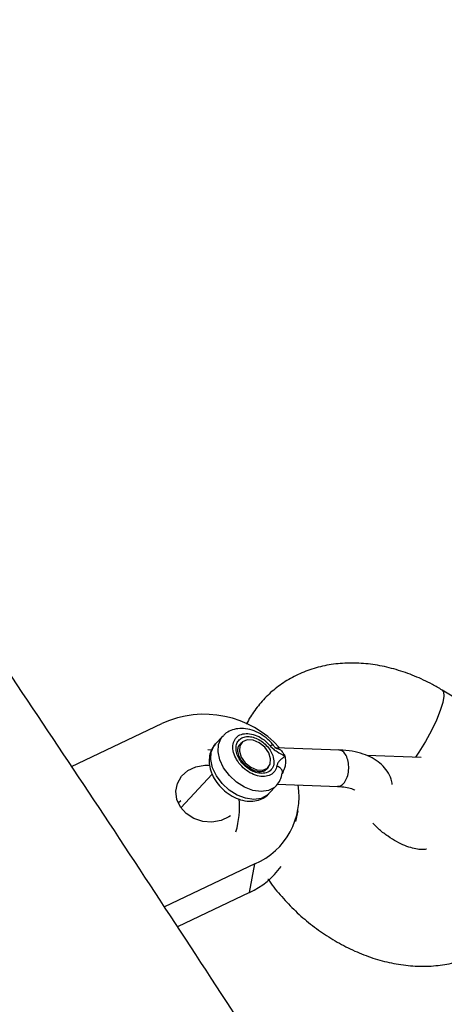
# Model space of a CAD drawing. Units: millimetres. Extents: x -884 to 8497, y 75 to 9741.
# Drawn here: x 3570 to 3628, y 5592 to 5727 of the extents above; entities that cross this region are included whole.
import ezdxf

# ---------------------------------------------------------------- set-up
doc = ezdxf.new("R2010")
doc.units = ezdxf.units.MM
doc.layers.add('Layer 1', color=7, linetype='Continuous')

msp = doc.modelspace()

# ---------------------------------------------------------------- linework, layer by layer
at = {"layer": 'Layer 1', "lineweight": 25}
for points, knots in [([(3665.05, 5486.56), (3663.14, 5489.71), (3661.22, 5492.85), (3659.31, 5495.99), (3659.31, 5495.99), (3655.67, 5501.96), (3652.03, 5507.9), (3648.37, 5513.82), (3648.37, 5513.82), (3644.72, 5519.74), (3641.06, 5525.64), (3637.39, 5531.51), (3637.39, 5531.51), (3633.72, 5537.39), (3630.05, 5543.24), (3626.36, 5549.07), (3626.36, 5549.07), (3622.68, 5554.9), (3618.99, 5560.7), (3615.3, 5566.49), (3615.3, 5566.49), (3611.6, 5572.27), (3607.9, 5578.03), (3604.19, 5583.76), (3604.19, 5583.76), (3600.48, 5589.49), (3596.77, 5595.2), (3593.05, 5600.89), (3593.05, 5600.89), (3589.33, 5606.57), (3585.61, 5612.23), (3581.88, 5617.87), (3581.88, 5617.87), (3578.14, 5623.5), (3574.41, 5629.11), (3570.67, 5634.69), (3570.67, 5634.69), (3566.93, 5640.27), (3563.18, 5645.83), (3559.43, 5651.36), (3559.43, 5651.36), (3555.68, 5656.89), (3551.92, 5662.39), (3548.16, 5667.87), (3548.16, 5667.87), (3544.41, 5673.34), (3540.64, 5678.79), (3536.87, 5684.21), (3536.87, 5684.21), (3533.11, 5689.63), (3529.34, 5695.02), (3525.56, 5700.39), (3525.56, 5700.39), (3521.79, 5705.75), (3518.01, 5711.09), (3514.23, 5716.39), (3514.23, 5716.39), (3510.45, 5721.7), (3506.66, 5726.98), (3502.87, 5732.23), (3502.87, 5732.23), (3499.09, 5737.47), (3495.3, 5742.69), (3491.51, 5747.88), (3491.51, 5747.88), (3487.71, 5753.07), (3483.92, 5758.23), (3480.12, 5763.36), (3480.12, 5763.36), (3476.32, 5768.49), (3472.53, 5773.58), (3468.73, 5778.65), (3468.73, 5778.65), (3464.93, 5783.72), (3461.12, 5788.75), (3457.32, 5793.76), (3457.32, 5793.76), (3453.52, 5798.76), (3449.71, 5803.73), (3445.91, 5808.68), (3445.91, 5808.68), (3442.1, 5813.62), (3438.3, 5818.52), (3434.49, 5823.4), (3434.49, 5823.4), (3430.68, 5828.28), (3426.88, 5833.12), (3423.07, 5837.93), (3423.07, 5837.93), (3419.26, 5842.74), (3415.45, 5847.52), (3411.65, 5852.26), (3411.65, 5852.26), (3407.84, 5857.01), (3404.03, 5861.72), (3400.22, 5866.39), (3400.22, 5866.39), (3396.42, 5871.07), (3392.61, 5875.71), (3388.81, 5880.32), (3388.81, 5880.32), (3385, 5884.93), (3381.2, 5889.5), (3377.39, 5894.04), (3377.39, 5894.04), (3373.59, 5898.58), (3369.79, 5903.08), (3365.99, 5907.55), (3365.99, 5907.55), (3362.19, 5912.02), (3358.39, 5916.45), (3354.59, 5920.85), (3354.59, 5920.85), (3350.79, 5925.25), (3347, 5929.61), (3343.21, 5933.93), (3343.21, 5933.93), (3339.41, 5938.26), (3335.62, 5942.55), (3331.84, 5946.8), (3331.84, 5946.8), (3328.05, 5951.05), (3324.26, 5955.26), (3320.48, 5959.44), (3320.48, 5959.44), (3316.7, 5963.62), (3312.92, 5967.76), (3309.14, 5971.86), (3309.14, 5971.86), (3305.37, 5975.97), (3301.6, 5980.03), (3297.83, 5984.06), (3297.83, 5984.06), (3294.06, 5988.09), (3290.29, 5992.08), (3286.53, 5996.03), (3286.53, 5996.03), (3282.77, 5999.98), (3279.01, 6003.9), (3275.26, 6007.77), (3275.26, 6007.77), (3271.5, 6011.64), (3267.76, 6015.48), (3264.01, 6019.28), (3264.01, 6019.28), (3260.27, 6023.07), (3256.53, 6026.83), (3252.79, 6030.55), (3252.79, 6030.55), (3249.06, 6034.26), (3245.33, 6037.94), (3241.6, 6041.58), (3241.6, 6041.58), (3237.88, 6045.22), (3234.16, 6048.82), (3230.45, 6052.37), (3230.45, 6052.37), (3226.73, 6055.93), (3223.02, 6059.45), (3219.32, 6062.92), (3219.32, 6062.92), (3215.62, 6066.4), (3211.92, 6069.84), (3208.23, 6073.23), (3208.23, 6073.23), (3204.54, 6076.63), (3200.86, 6079.98), (3197.18, 6083.29), (3197.18, 6083.29), (3193.5, 6086.61), (3189.83, 6089.88), (3186.16, 6093.1), (3186.16, 6093.1), (3182.5, 6096.33), (3178.84, 6099.52), (3175.19, 6102.67), (3175.19, 6102.67), (3171.54, 6105.81), (3167.89, 6108.91), (3164.26, 6111.97), (3164.26, 6111.97), (3160.62, 6115.03), (3156.99, 6118.05), (3153.36, 6121.03), (3153.36, 6121.03), (3149.74, 6124), (3146.13, 6126.93), (3142.52, 6129.82), (3142.52, 6129.82), (3138.91, 6132.71), (3135.31, 6135.56), (3131.72, 6138.36), (3131.72, 6138.36), (3128.13, 6141.16), (3124.55, 6143.92), (3120.97, 6146.64), (3120.97, 6146.64), (3117.4, 6149.35), (3113.83, 6152.02), (3110.27, 6154.65), (3110.27, 6154.65), (3106.71, 6157.28), (3103.16, 6159.86), (3099.62, 6162.4), (3099.62, 6162.4), (3096.08, 6164.93), (3092.55, 6167.43), (3089.03, 6169.88), (3089.03, 6169.88), (3085.5, 6172.32), (3081.99, 6174.73), (3078.49, 6177.09), (3078.49, 6177.09), (3074.98, 6179.44), (3071.49, 6181.76), (3068, 6184.02), (3068, 6184.02), (3064.51, 6186.29), (3061.04, 6188.51), (3057.57, 6190.69), (3057.57, 6190.69), (3054.1, 6192.87), (3050.65, 6195), (3047.2, 6197.08), (3047.2, 6197.08), (3043.75, 6199.16), (3040.32, 6201.2), (3036.89, 6203.19), (3036.89, 6203.19), (3033.46, 6205.18), (3030.05, 6207.12), (3026.64, 6209.02), (3026.64, 6209.02), (3023.24, 6210.91), (3019.84, 6212.76), (3016.46, 6214.57), (3016.46, 6214.57), (3013.08, 6216.37), (3009.7, 6218.12), (3006.34, 6219.83), (3006.34, 6219.83), (3002.98, 6221.53), (2999.63, 6223.19), (2996.29, 6224.8), (2996.29, 6224.8), (2992.95, 6226.41), (2989.63, 6227.97), (2986.31, 6229.49), (2986.31, 6229.49), (2982.99, 6231), (2979.69, 6232.46), (2976.4, 6233.88), (2976.4, 6233.88), (2973.11, 6235.29), (2969.83, 6236.66), (2966.57, 6237.98), (2966.57, 6237.98), (2963.3, 6239.29), (2960.05, 6240.56), (2956.81, 6241.78), (2956.81, 6241.78), (2953.57, 6242.99), (2950.35, 6244.16), (2947.13, 6245.28), (2947.13, 6245.28), (2943.93, 6246.39), (2940.73, 6247.46), (2937.54, 6248.47), (2937.54, 6248.47), (2934.36, 6249.49), (2931.2, 6250.45), (2928.04, 6251.37), (2928.04, 6251.37), (2924.89, 6252.28), (2921.75, 6253.14), (2918.63, 6253.95), (2918.63, 6253.95), (2915.51, 6254.77), (2912.4, 6255.53), (2909.31, 6256.23), (2909.31, 6256.23), (2906.22, 6256.94), (2903.15, 6257.6), (2900.09, 6258.2), (2900.09, 6258.2), (2897.04, 6258.81), (2894, 6259.37), (2890.98, 6259.87), (2890.98, 6259.87), (2889.93, 6260.04), (2888.88, 6260.21), (2887.83, 6260.37)], [0, 0, 0, 0, 0.013514, 0.013514, 0.013514, 0.013514, 0.027027, 0.027027, 0.027027, 0.027027, 0.040541, 0.040541, 0.040541, 0.040541, 0.054054, 0.054054, 0.054054, 0.054054, 0.067568, 0.067568, 0.067568, 0.067568, 0.081081, 0.081081, 0.081081, 0.081081, 0.094595, 0.094595, 0.094595, 0.094595, 0.108108, 0.108108, 0.108108, 0.108108, 0.121622, 0.121622, 0.121622, 0.121622, 0.135135, 0.135135, 0.135135, 0.135135, 0.148649, 0.148649, 0.148649, 0.148649, 0.162162, 0.162162, 0.162162, 0.162162, 0.175676, 0.175676, 0.175676, 0.175676, 0.189189, 0.189189, 0.189189, 0.189189, 0.202703, 0.202703, 0.202703, 0.202703, 0.216216, 0.216216, 0.216216, 0.216216, 0.22973, 0.22973, 0.22973, 0.22973, 0.243243, 0.243243, 0.243243, 0.243243, 0.256757, 0.256757, 0.256757, 0.256757, 0.27027, 0.27027, 0.27027, 0.27027, 0.283784, 0.283784, 0.283784, 0.283784, 0.297297, 0.297297, 0.297297, 0.297297, 0.310811, 0.310811, 0.310811, 0.310811, 0.324324, 0.324324, 0.324324, 0.324324, 0.337838, 0.337838, 0.337838, 0.337838, 0.351351, 0.351351, 0.351351, 0.351351, 0.364865, 0.364865, 0.364865, 0.364865, 0.378378, 0.378378, 0.378378, 0.378378, 0.391892, 0.391892, 0.391892, 0.391892, 0.405405, 0.405405, 0.405405, 0.405405, 0.418919, 0.418919, 0.418919, 0.418919, 0.432432, 0.432432, 0.432432, 0.432432, 0.445946, 0.445946, 0.445946, 0.445946, 0.459459, 0.459459, 0.459459, 0.459459, 0.472973, 0.472973, 0.472973, 0.472973, 0.486486, 0.486486, 0.486486, 0.486486, 0.5, 0.5, 0.5, 0.5, 0.513514, 0.513514, 0.513514, 0.513514, 0.527027, 0.527027, 0.527027, 0.527027, 0.540541, 0.540541, 0.540541, 0.540541, 0.554054, 0.554054, 0.554054, 0.554054, 0.567568, 0.567568, 0.567568, 0.567568, 0.581081, 0.581081, 0.581081, 0.581081, 0.594595, 0.594595, 0.594595, 0.594595, 0.608108, 0.608108, 0.608108, 0.608108, 0.621622, 0.621622, 0.621622, 0.621622, 0.635135, 0.635135, 0.635135, 0.635135, 0.648649, 0.648649, 0.648649, 0.648649, 0.662162, 0.662162, 0.662162, 0.662162, 0.675676, 0.675676, 0.675676, 0.675676, 0.689189, 0.689189, 0.689189, 0.689189, 0.702703, 0.702703, 0.702703, 0.702703, 0.716216, 0.716216, 0.716216, 0.716216, 0.72973, 0.72973, 0.72973, 0.72973, 0.743243, 0.743243, 0.743243, 0.743243, 0.756757, 0.756757, 0.756757, 0.756757, 0.77027, 0.77027, 0.77027, 0.77027, 0.783784, 0.783784, 0.783784, 0.783784, 0.797297, 0.797297, 0.797297, 0.797297, 0.810811, 0.810811, 0.810811, 0.810811, 0.824324, 0.824324, 0.824324, 0.824324, 0.837838, 0.837838, 0.837838, 0.837838, 0.851351, 0.851351, 0.851351, 0.851351, 0.864865, 0.864865, 0.864865, 0.864865, 0.878378, 0.878378, 0.878378, 0.878378, 0.891892, 0.891892, 0.891892, 0.891892, 0.905405, 0.905405, 0.905405, 0.905405, 0.918919, 0.918919, 0.918919, 0.918919, 0.932432, 0.932432, 0.932432, 0.932432, 0.945946, 0.945946, 0.945946, 0.945946, 0.959459, 0.959459, 0.959459, 0.959459, 0.972973, 0.972973, 0.972973, 0.972973, 1, 1, 1, 1]), ([(2878.6, 6200.8), (2879.88, 6200.6), (2881.15, 6200.4), (2882.43, 6200.18), (2882.43, 6200.18), (2884.89, 6199.76), (2887.37, 6199.29), (2889.87, 6198.78), (2889.87, 6198.78), (2892.37, 6198.26), (2894.89, 6197.71), (2897.44, 6197.11), (2897.44, 6197.11), (2899.98, 6196.51), (2902.54, 6195.87), (2905.13, 6195.18), (2905.13, 6195.18), (2907.71, 6194.49), (2910.31, 6193.76), (2912.94, 6192.98), (2912.94, 6192.98), (2915.56, 6192.2), (2918.2, 6191.38), (2920.87, 6190.52), (2920.87, 6190.52), (2923.53, 6189.65), (2926.21, 6188.74), (2928.92, 6187.79), (2928.92, 6187.79), (2931.62, 6186.83), (2934.35, 6185.83), (2937.09, 6184.79), (2937.09, 6184.79), (2939.84, 6183.74), (2942.6, 6182.65), (2945.38, 6181.52), (2945.38, 6181.52), (2948.17, 6180.39), (2950.97, 6179.21), (2953.79, 6177.98), (2953.79, 6177.98), (2956.62, 6176.76), (2959.46, 6175.49), (2962.32, 6174.17), (2962.32, 6174.17), (2965.18, 6172.86), (2968.06, 6171.5), (2970.96, 6170.09), (2970.96, 6170.09), (2973.86, 6168.69), (2976.78, 6167.24), (2979.72, 6165.74), (2979.72, 6165.74), (2982.66, 6164.25), (2985.61, 6162.7), (2988.58, 6161.12), (2988.58, 6161.12), (2991.56, 6159.53), (2994.55, 6157.9), (2997.56, 6156.22), (2997.56, 6156.22), (3000.57, 6154.54), (3003.6, 6152.82), (3006.64, 6151.05), (3006.64, 6151.05), (3009.68, 6149.28), (3012.75, 6147.47), (3015.82, 6145.61), (3015.82, 6145.61), (3018.9, 6143.75), (3022, 6141.85), (3025.11, 6139.9), (3025.11, 6139.9), (3028.22, 6137.95), (3031.35, 6135.95), (3034.49, 6133.91), (3034.49, 6133.91), (3037.64, 6131.87), (3040.8, 6129.79), (3043.97, 6127.66), (3043.97, 6127.66), (3047.15, 6125.52), (3050.34, 6123.35), (3053.54, 6121.13), (3053.54, 6121.13), (3056.75, 6118.91), (3059.97, 6116.64), (3063.21, 6114.33), (3063.21, 6114.33), (3066.45, 6112.02), (3069.7, 6109.66), (3072.96, 6107.27), (3072.96, 6107.27), (3076.23, 6104.87), (3079.51, 6102.42), (3082.8, 6099.93), (3082.8, 6099.93), (3086.09, 6097.44), (3089.4, 6094.91), (3092.72, 6092.33), (3092.72, 6092.33), (3096.04, 6089.75), (3099.38, 6087.13), (3102.72, 6084.46), (3102.72, 6084.46), (3106.07, 6081.8), (3109.43, 6079.09), (3112.8, 6076.33), (3112.8, 6076.33), (3116.17, 6073.58), (3119.56, 6070.78), (3122.95, 6067.94), (3122.95, 6067.94), (3126.35, 6065.1), (3129.76, 6062.21), (3133.18, 6059.29), (3133.18, 6059.29), (3136.6, 6056.36), (3140.03, 6053.39), (3143.47, 6050.37), (3143.47, 6050.37), (3146.92, 6047.36), (3150.37, 6044.3), (3153.83, 6041.2), (3153.83, 6041.2), (3157.3, 6038.1), (3160.77, 6034.96), (3164.26, 6031.77), (3164.26, 6031.77), (3167.74, 6028.58), (3171.24, 6025.36), (3174.74, 6022.09), (3174.74, 6022.09), (3178.25, 6018.82), (3181.76, 6015.51), (3185.28, 6012.15), (3185.28, 6012.15), (3188.81, 6008.8), (3192.34, 6005.4), (3195.88, 6001.97), (3195.88, 6001.97), (3199.42, 5998.53), (3202.97, 5995.05), (3206.53, 5991.53), (3206.53, 5991.53), (3210.09, 5988.01), (3213.65, 5984.45), (3217.23, 5980.85), (3217.23, 5980.85), (3220.8, 5977.25), (3224.39, 5973.61), (3227.98, 5969.93), (3227.98, 5969.93), (3231.57, 5966.25), (3235.16, 5962.53), (3238.77, 5958.77), (3238.77, 5958.77), (3242.37, 5955), (3245.98, 5951.2), (3249.6, 5947.36), (3249.6, 5947.36), (3253.22, 5943.52), (3256.84, 5939.64), (3260.47, 5935.72), (3260.47, 5935.72), (3264.1, 5931.8), (3267.74, 5927.85), (3271.38, 5923.85), (3271.38, 5923.85), (3275.02, 5919.85), (3278.67, 5915.82), (3282.32, 5911.74), (3282.32, 5911.74), (3285.97, 5907.67), (3289.63, 5903.56), (3293.29, 5899.41), (3293.29, 5899.41), (3296.96, 5895.26), (3300.62, 5891.07), (3304.29, 5886.85), (3304.29, 5886.85), (3307.97, 5882.62), (3311.64, 5878.36), (3315.32, 5874.06), (3315.32, 5874.06), (3319, 5869.77), (3322.68, 5865.43), (3326.37, 5861.06), (3326.37, 5861.06), (3330.06, 5856.69), (3333.75, 5852.28), (3337.44, 5847.84), (3337.44, 5847.84), (3341.13, 5843.39), (3344.83, 5838.91), (3348.53, 5834.4), (3348.53, 5834.4), (3352.23, 5829.88), (3355.93, 5825.33), (3359.63, 5820.75), (3359.63, 5820.75), (3363.33, 5816.16), (3367.04, 5811.54), (3370.75, 5806.89), (3370.75, 5806.89), (3374.45, 5802.24), (3378.16, 5797.55), (3381.87, 5792.82), (3381.87, 5792.82), (3385.58, 5788.1), (3389.29, 5783.35), (3393, 5778.56), (3393, 5778.56), (3396.72, 5773.77), (3400.43, 5768.94), (3404.14, 5764.09), (3404.14, 5764.09), (3407.86, 5759.23), (3411.57, 5754.34), (3415.28, 5749.43), (3415.28, 5749.43), (3419, 5744.5), (3422.71, 5739.55), (3426.42, 5734.57), (3426.42, 5734.57), (3430.13, 5729.58), (3433.85, 5724.57), (3437.56, 5719.52), (3437.56, 5719.52), (3441.27, 5714.47), (3444.98, 5709.39), (3448.69, 5704.28), (3448.69, 5704.28), (3452.4, 5699.17), (3456.11, 5694.03), (3459.81, 5688.86), (3459.81, 5688.86), (3463.52, 5683.69), (3467.22, 5678.49), (3470.92, 5673.26), (3470.92, 5673.26), (3474.63, 5668.04), (3478.33, 5662.78), (3482.02, 5657.49), (3482.02, 5657.49), (3485.72, 5652.2), (3489.41, 5646.88), (3493.11, 5641.54), (3493.11, 5641.54), (3496.8, 5636.19), (3500.49, 5630.82), (3504.17, 5625.42), (3504.17, 5625.42), (3507.86, 5620.02), (3511.54, 5614.59), (3515.22, 5609.13), (3515.22, 5609.13), (3518.89, 5603.68), (3522.57, 5598.19), (3526.24, 5592.68), (3526.24, 5592.68), (3529.91, 5587.17), (3533.57, 5581.64), (3537.24, 5576.08), (3537.24, 5576.08), (3540.9, 5570.51), (3544.55, 5564.92), (3548.2, 5559.31), (3548.2, 5559.31), (3551.85, 5553.7), (3555.5, 5548.06), (3559.14, 5542.39), (3559.14, 5542.39), (3562.78, 5536.73), (3566.42, 5531.04), (3570.05, 5525.33), (3570.05, 5525.33), (3573.68, 5519.62), (3577.3, 5513.88), (3580.92, 5508.12), (3580.92, 5508.12), (3584.53, 5502.36), (3588.14, 5496.57), (3591.75, 5490.77), (3591.75, 5490.77), (3595.35, 5484.96), (3598.95, 5479.13), (3602.54, 5473.28), (3602.54, 5473.28), (3606.2, 5467.31), (3609.85, 5461.31), (3613.51, 5455.31)], [0, 0, 0, 0, 0.013514, 0.013514, 0.013514, 0.013514, 0.027027, 0.027027, 0.027027, 0.027027, 0.040541, 0.040541, 0.040541, 0.040541, 0.054054, 0.054054, 0.054054, 0.054054, 0.067568, 0.067568, 0.067568, 0.067568, 0.081081, 0.081081, 0.081081, 0.081081, 0.094595, 0.094595, 0.094595, 0.094595, 0.108108, 0.108108, 0.108108, 0.108108, 0.121622, 0.121622, 0.121622, 0.121622, 0.135135, 0.135135, 0.135135, 0.135135, 0.148649, 0.148649, 0.148649, 0.148649, 0.162162, 0.162162, 0.162162, 0.162162, 0.175676, 0.175676, 0.175676, 0.175676, 0.189189, 0.189189, 0.189189, 0.189189, 0.202703, 0.202703, 0.202703, 0.202703, 0.216216, 0.216216, 0.216216, 0.216216, 0.22973, 0.22973, 0.22973, 0.22973, 0.243243, 0.243243, 0.243243, 0.243243, 0.256757, 0.256757, 0.256757, 0.256757, 0.27027, 0.27027, 0.27027, 0.27027, 0.283784, 0.283784, 0.283784, 0.283784, 0.297297, 0.297297, 0.297297, 0.297297, 0.310811, 0.310811, 0.310811, 0.310811, 0.324324, 0.324324, 0.324324, 0.324324, 0.337838, 0.337838, 0.337838, 0.337838, 0.351351, 0.351351, 0.351351, 0.351351, 0.364865, 0.364865, 0.364865, 0.364865, 0.378378, 0.378378, 0.378378, 0.378378, 0.391892, 0.391892, 0.391892, 0.391892, 0.405405, 0.405405, 0.405405, 0.405405, 0.418919, 0.418919, 0.418919, 0.418919, 0.432432, 0.432432, 0.432432, 0.432432, 0.445946, 0.445946, 0.445946, 0.445946, 0.459459, 0.459459, 0.459459, 0.459459, 0.472973, 0.472973, 0.472973, 0.472973, 0.486486, 0.486486, 0.486486, 0.486486, 0.5, 0.5, 0.5, 0.5, 0.513514, 0.513514, 0.513514, 0.513514, 0.527027, 0.527027, 0.527027, 0.527027, 0.540541, 0.540541, 0.540541, 0.540541, 0.554054, 0.554054, 0.554054, 0.554054, 0.567568, 0.567568, 0.567568, 0.567568, 0.581081, 0.581081, 0.581081, 0.581081, 0.594595, 0.594595, 0.594595, 0.594595, 0.608108, 0.608108, 0.608108, 0.608108, 0.621622, 0.621622, 0.621622, 0.621622, 0.635135, 0.635135, 0.635135, 0.635135, 0.648649, 0.648649, 0.648649, 0.648649, 0.662162, 0.662162, 0.662162, 0.662162, 0.675676, 0.675676, 0.675676, 0.675676, 0.689189, 0.689189, 0.689189, 0.689189, 0.702703, 0.702703, 0.702703, 0.702703, 0.716216, 0.716216, 0.716216, 0.716216, 0.72973, 0.72973, 0.72973, 0.72973, 0.743243, 0.743243, 0.743243, 0.743243, 0.756757, 0.756757, 0.756757, 0.756757, 0.77027, 0.77027, 0.77027, 0.77027, 0.783784, 0.783784, 0.783784, 0.783784, 0.797297, 0.797297, 0.797297, 0.797297, 0.810811, 0.810811, 0.810811, 0.810811, 0.824324, 0.824324, 0.824324, 0.824324, 0.837838, 0.837838, 0.837838, 0.837838, 0.851351, 0.851351, 0.851351, 0.851351, 0.864865, 0.864865, 0.864865, 0.864865, 0.878378, 0.878378, 0.878378, 0.878378, 0.891892, 0.891892, 0.891892, 0.891892, 0.905405, 0.905405, 0.905405, 0.905405, 0.918919, 0.918919, 0.918919, 0.918919, 0.932432, 0.932432, 0.932432, 0.932432, 0.945946, 0.945946, 0.945946, 0.945946, 0.959459, 0.959459, 0.959459, 0.959459, 0.972973, 0.972973, 0.972973, 0.972973, 1, 1, 1, 1]), ([(3628.18, 5635.03), (3627.74, 5635.29), (3627.29, 5635.55), (3626.84, 5635.8), (3626.84, 5635.8), (3626.05, 5636.23), (3625.23, 5636.61), (3624.41, 5636.95), (3624.41, 5636.95), (3623.58, 5637.29), (3622.74, 5637.58), (3621.9, 5637.83), (3621.9, 5637.83), (3621.05, 5638.08), (3620.19, 5638.28), (3619.33, 5638.43), (3619.33, 5638.43), (3618.47, 5638.58), (3617.61, 5638.67), (3616.76, 5638.71), (3616.76, 5638.71), (3615.91, 5638.75), (3615.06, 5638.74), (3614.23, 5638.67), (3614.23, 5638.67), (3613.41, 5638.6), (3612.59, 5638.48), (3611.79, 5638.3), (3611.79, 5638.3), (3611.01, 5638.12), (3610.25, 5637.89), (3609.51, 5637.61), (3609.51, 5637.61), (3608.78, 5637.33), (3608.08, 5637.01), (3607.41, 5636.63), (3607.41, 5636.63), (3606.76, 5636.26), (3606.13, 5635.84), (3605.54, 5635.38), (3605.54, 5635.38), (3604.95, 5634.93), (3604.4, 5634.44), (3603.9, 5633.9), (3603.9, 5633.9), (3603.4, 5633.38), (3602.95, 5632.81), (3602.52, 5632.23), (3602.52, 5632.23), (3602.09, 5631.65), (3601.69, 5631.05), (3601.4, 5630.39), (3601.4, 5630.39), (3601.4, 5630.38), (3601.4, 5630.38), (3601.4, 5630.37)], [0, 0, 0, 0, 0.066667, 0.066667, 0.066667, 0.066667, 0.133333, 0.133333, 0.133333, 0.133333, 0.2, 0.2, 0.2, 0.2, 0.266667, 0.266667, 0.266667, 0.266667, 0.333333, 0.333333, 0.333333, 0.333333, 0.4, 0.4, 0.4, 0.4, 0.466667, 0.466667, 0.466667, 0.466667, 0.533333, 0.533333, 0.533333, 0.533333, 0.6, 0.6, 0.6, 0.6, 0.666667, 0.666667, 0.666667, 0.666667, 0.733333, 0.733333, 0.733333, 0.733333, 0.8, 0.8, 0.8, 0.8, 0.866667, 0.866667, 0.866667, 0.866667, 1, 1, 1, 1]), ([(3605.02, 5627.53), (3604.86, 5627.71), (3604.71, 5627.88), (3604.54, 5628.05), (3604.54, 5628.05), (3604.24, 5628.35), (3603.9, 5628.61), (3603.55, 5628.84), (3603.55, 5628.84), (3603.19, 5629.07), (3602.82, 5629.27), (3602.44, 5629.42), (3602.44, 5629.42), (3602.05, 5629.57), (3601.65, 5629.67), (3601.25, 5629.72), (3601.25, 5629.72), (3600.89, 5629.77), (3600.54, 5629.78), (3600.19, 5629.73), (3600.19, 5629.73), (3599.86, 5629.69), (3599.54, 5629.61), (3599.24, 5629.48), (3599.24, 5629.48), (3598.94, 5629.37), (3598.65, 5629.21), (3598.42, 5628.99), (3598.42, 5628.99), (3598.33, 5628.9), (3598.24, 5628.79), (3598.16, 5628.68)], [0, 0, 0, 0, 0.111111, 0.111111, 0.111111, 0.111111, 0.222222, 0.222222, 0.222222, 0.222222, 0.333333, 0.333333, 0.333333, 0.333333, 0.444444, 0.444444, 0.444444, 0.444444, 0.555556, 0.555556, 0.555556, 0.555556, 0.666667, 0.666667, 0.666667, 0.666667, 0.777778, 0.777778, 0.777778, 0.777778, 1, 1, 1, 1]), ([(3605.55, 5624.68), (3605.47, 5624.41), (3605.39, 5624.14), (3605.25, 5623.92), (3605.25, 5623.92), (3605.11, 5623.7), (3604.9, 5623.53), (3604.66, 5623.4), (3604.66, 5623.4), (3604.42, 5623.28), (3604.14, 5623.2), (3603.83, 5623.18), (3603.83, 5623.18), (3603.53, 5623.16), (3603.2, 5623.2), (3602.87, 5623.29), (3602.87, 5623.29), (3602.53, 5623.38), (3602.19, 5623.52), (3601.86, 5623.7), (3601.86, 5623.7), (3601.54, 5623.89), (3601.22, 5624.12), (3600.94, 5624.39), (3600.94, 5624.39), (3600.65, 5624.65), (3600.4, 5624.95), (3600.18, 5625.26), (3600.18, 5625.26), (3599.97, 5625.57), (3599.81, 5625.9), (3599.69, 5626.23), (3599.69, 5626.23), (3599.58, 5626.56), (3599.52, 5626.88), (3599.52, 5627.19), (3599.52, 5627.19), (3599.51, 5627.49), (3599.57, 5627.78), (3599.67, 5628.03), (3599.67, 5628.03), (3599.78, 5628.28), (3599.94, 5628.49), (3600.14, 5628.66), (3600.14, 5628.66), (3600.35, 5628.83), (3600.6, 5628.95), (3600.88, 5629.01), (3600.88, 5629.01), (3601.16, 5629.08), (3601.48, 5629.09), (3601.8, 5629.05), (3601.8, 5629.05), (3602.13, 5629), (3602.46, 5628.91), (3602.8, 5628.76), (3602.8, 5628.76), (3603.14, 5628.62), (3603.47, 5628.42), (3603.78, 5628.19), (3603.78, 5628.19), (3604.08, 5627.95), (3604.35, 5627.67), (3604.61, 5627.38)], [0, 0, 0, 0, 0.058824, 0.058824, 0.058824, 0.058824, 0.117647, 0.117647, 0.117647, 0.117647, 0.176471, 0.176471, 0.176471, 0.176471, 0.235294, 0.235294, 0.235294, 0.235294, 0.294118, 0.294118, 0.294118, 0.294118, 0.352941, 0.352941, 0.352941, 0.352941, 0.411765, 0.411765, 0.411765, 0.411765, 0.470588, 0.470588, 0.470588, 0.470588, 0.529412, 0.529412, 0.529412, 0.529412, 0.588235, 0.588235, 0.588235, 0.588235, 0.647059, 0.647059, 0.647059, 0.647059, 0.705882, 0.705882, 0.705882, 0.705882, 0.764706, 0.764706, 0.764706, 0.764706, 0.823529, 0.823529, 0.823529, 0.823529, 0.882353, 0.882353, 0.882353, 0.882353, 1, 1, 1, 1]), ([(3603.42, 5623.6), (3603.17, 5623.63), (3602.93, 5623.66), (3602.67, 5623.74), (3602.67, 5623.74), (3602.42, 5623.81), (3602.16, 5623.93), (3601.92, 5624.07), (3601.92, 5624.07), (3601.67, 5624.22), (3601.43, 5624.4), (3601.21, 5624.59), (3601.21, 5624.59), (3600.99, 5624.79), (3600.79, 5625.01), (3600.62, 5625.24), (3600.62, 5625.24), (3600.45, 5625.47), (3600.31, 5625.72), (3600.2, 5625.97), (3600.2, 5625.97), (3600.09, 5626.21), (3600.01, 5626.46), (3599.98, 5626.71), (3599.98, 5626.71), (3599.94, 5626.95), (3599.94, 5627.18), (3599.98, 5627.39), (3599.98, 5627.39), (3600.01, 5627.61), (3600.09, 5627.8), (3600.2, 5627.97), (3600.2, 5627.97), (3600.31, 5628.14), (3600.45, 5628.28), (3600.62, 5628.39), (3600.62, 5628.39), (3600.79, 5628.5), (3600.99, 5628.58), (3601.21, 5628.62), (3601.21, 5628.62), (3601.43, 5628.66), (3601.67, 5628.66), (3601.92, 5628.63), (3601.92, 5628.63), (3602.16, 5628.6), (3602.42, 5628.53), (3602.67, 5628.42), (3602.67, 5628.42), (3602.93, 5628.32), (3603.18, 5628.18), (3603.42, 5628.02), (3603.42, 5628.02), (3603.66, 5627.86), (3603.89, 5627.66), (3604.09, 5627.45), (3604.09, 5627.45), (3604.3, 5627.24), (3604.49, 5627.01), (3604.63, 5626.77), (3604.63, 5626.77), (3604.78, 5626.53), (3604.88, 5626.29), (3604.99, 5626.04)], [0, 0, 0, 0, 0.058824, 0.058824, 0.058824, 0.058824, 0.117647, 0.117647, 0.117647, 0.117647, 0.176471, 0.176471, 0.176471, 0.176471, 0.235294, 0.235294, 0.235294, 0.235294, 0.294118, 0.294118, 0.294118, 0.294118, 0.352941, 0.352941, 0.352941, 0.352941, 0.411765, 0.411765, 0.411765, 0.411765, 0.470588, 0.470588, 0.470588, 0.470588, 0.529412, 0.529412, 0.529412, 0.529412, 0.588235, 0.588235, 0.588235, 0.588235, 0.647059, 0.647059, 0.647059, 0.647059, 0.705882, 0.705882, 0.705882, 0.705882, 0.764706, 0.764706, 0.764706, 0.764706, 0.823529, 0.823529, 0.823529, 0.823529, 0.882353, 0.882353, 0.882353, 0.882353, 1, 1, 1, 1]), ([(3603.61, 5624.04), (3603.61, 5624.04), (3602.81, 5624.09), (3602.81, 5624.09), (3602.81, 5624.09), (3602.81, 5624.09), (3601.96, 5624.45), (3601.96, 5624.45), (3601.96, 5624.45), (3601.96, 5624.45), (3601.21, 5625.07), (3601.21, 5625.07), (3601.21, 5625.07), (3601.21, 5625.07), (3600.66, 5625.84), (3600.66, 5625.84), (3600.66, 5625.84), (3600.66, 5625.84), (3600.4, 5626.66), (3600.4, 5626.66), (3600.4, 5626.66), (3600.4, 5626.66), (3600.46, 5627.4), (3600.46, 5627.4), (3600.46, 5627.4), (3600.46, 5627.4), (3600.84, 5627.94), (3600.84, 5627.94), (3600.84, 5627.94), (3600.84, 5627.94), (3601.48, 5628.21), (3601.48, 5628.21), (3601.48, 5628.21), (3601.48, 5628.21), (3602.29, 5628.16), (3602.29, 5628.16), (3602.29, 5628.16), (3602.29, 5628.16), (3603.13, 5627.8), (3603.13, 5627.8), (3603.13, 5627.8), (3603.13, 5627.8), (3603.88, 5627.18), (3603.88, 5627.18), (3603.88, 5627.18), (3603.88, 5627.18), (3604.43, 5626.41), (3604.43, 5626.41), (3604.43, 5626.41), (3604.43, 5626.41), (3604.69, 5625.59), (3604.69, 5625.59), (3604.69, 5625.59), (3604.69, 5625.59), (3604.63, 5624.85), (3604.63, 5624.85), (3604.63, 5624.85), (3604.63, 5624.85), (3604.25, 5624.31), (3604.25, 5624.31), (3604.25, 5624.31), (3604.25, 5624.31), (3603.61, 5624.04), (3603.61, 5624.04)], [0, 0, 0, 0, 0.058824, 0.058824, 0.058824, 0.058824, 0.117647, 0.117647, 0.117647, 0.117647, 0.176471, 0.176471, 0.176471, 0.176471, 0.235294, 0.235294, 0.235294, 0.235294, 0.294118, 0.294118, 0.294118, 0.294118, 0.352941, 0.352941, 0.352941, 0.352941, 0.411765, 0.411765, 0.411765, 0.411765, 0.470588, 0.470588, 0.470588, 0.470588, 0.529412, 0.529412, 0.529412, 0.529412, 0.588235, 0.588235, 0.588235, 0.588235, 0.647059, 0.647059, 0.647059, 0.647059, 0.705882, 0.705882, 0.705882, 0.705882, 0.764706, 0.764706, 0.764706, 0.764706, 0.823529, 0.823529, 0.823529, 0.823529, 0.882353, 0.882353, 0.882353, 0.882353, 1, 1, 1, 1]), ([(3597.16, 5627.61), (3597.02, 5627.46), (3596.88, 5627.32), (3596.76, 5627.15), (3596.76, 5627.15), (3596.58, 5626.89), (3596.46, 5626.57), (3596.38, 5626.25), (3596.38, 5626.25), (3596.3, 5625.93), (3596.26, 5625.6), (3596.27, 5625.27), (3596.27, 5625.27), (3596.27, 5624.92), (3596.32, 5624.57), (3596.41, 5624.22), (3596.41, 5624.22), (3596.51, 5623.86), (3596.65, 5623.5), (3596.83, 5623.15), (3596.83, 5623.15), (3597.01, 5622.79), (3597.23, 5622.45), (3597.49, 5622.12), (3597.49, 5622.12), (3597.75, 5621.8), (3598.05, 5621.49), (3598.37, 5621.22), (3598.37, 5621.22), (3598.69, 5620.94), (3599.04, 5620.7), (3599.41, 5620.49), (3599.41, 5620.49), (3599.77, 5620.29), (3600.16, 5620.12), (3600.55, 5620), (3600.55, 5620), (3600.95, 5619.88), (3601.35, 5619.81), (3601.75, 5619.8), (3601.75, 5619.8), (3602.1, 5619.78), (3602.45, 5619.81), (3602.77, 5619.89), (3602.77, 5619.89), (3603.09, 5619.96), (3603.39, 5620.08), (3603.68, 5620.23), (3603.68, 5620.23), (3603.97, 5620.38), (3604.24, 5620.55), (3604.43, 5620.8), (3604.43, 5620.8), (3604.44, 5620.83), (3604.46, 5620.85), (3604.47, 5620.87)], [0, 0, 0, 0, 0.066667, 0.066667, 0.066667, 0.066667, 0.133333, 0.133333, 0.133333, 0.133333, 0.2, 0.2, 0.2, 0.2, 0.266667, 0.266667, 0.266667, 0.266667, 0.333333, 0.333333, 0.333333, 0.333333, 0.4, 0.4, 0.4, 0.4, 0.466667, 0.466667, 0.466667, 0.466667, 0.533333, 0.533333, 0.533333, 0.533333, 0.6, 0.6, 0.6, 0.6, 0.666667, 0.666667, 0.666667, 0.666667, 0.733333, 0.733333, 0.733333, 0.733333, 0.8, 0.8, 0.8, 0.8, 0.866667, 0.866667, 0.866667, 0.866667, 1, 1, 1, 1]), ([(3600.32, 5626.11), (3600.29, 5626.23), (3600.25, 5626.34), (3600.23, 5626.46), (3600.23, 5626.46), (3600.19, 5626.68), (3600.2, 5626.88), (3600.22, 5627.06), (3600.22, 5627.06), (3600.25, 5627.24), (3600.3, 5627.4), (3600.41, 5627.5), (3600.41, 5627.5), (3600.43, 5627.51), (3600.44, 5627.52), (3600.46, 5627.53)], [0, 0, 0, 0, 0.2, 0.2, 0.2, 0.2, 0.4, 0.4, 0.4, 0.4, 0.6, 0.6, 0.6, 0.6, 1, 1, 1, 1]), ([(3604.61, 5627.38), (3604.72, 5627.44), (3604.83, 5627.5), (3604.89, 5627.53), (3604.89, 5627.53), (3604.96, 5627.55), (3604.98, 5627.54), (3605.01, 5627.53)], [0, 0, 0, 0, 0.333333, 0.333333, 0.333333, 0.333333, 1, 1, 1, 1]), ([(3604.61, 5627.38), (3604.76, 5627.23), (3604.9, 5627.08), (3605.06, 5626.95), (3605.06, 5626.95), (3605.22, 5626.82), (3605.39, 5626.7), (3605.57, 5626.6), (3605.57, 5626.6), (3605.92, 5626.38), (3606.27, 5626.18), (3606.62, 5625.98)], [0, 0, 0, 0, 0.25, 0.25, 0.25, 0.25, 0.5, 0.5, 0.5, 0.5, 1, 1, 1, 1]), ([(3605.42, 5627.09), (3605.42, 5627.09), (3605.41, 5627.09), (3605.41, 5627.09), (3605.41, 5627.09), (3605.37, 5627.11), (3605.34, 5627.14), (3605.31, 5627.16), (3605.31, 5627.16), (3605.28, 5627.18), (3605.25, 5627.21), (3605.23, 5627.23), (3605.23, 5627.23), (3605.18, 5627.28), (3605.15, 5627.33), (3605.13, 5627.37), (3605.13, 5627.37), (3605.09, 5627.43), (3605.05, 5627.48), (3605.01, 5627.53)], [0, 0, 0, 0, 0.166667, 0.166667, 0.166667, 0.166667, 0.333333, 0.333333, 0.333333, 0.333333, 0.5, 0.5, 0.5, 0.5, 0.666667, 0.666667, 0.666667, 0.666667, 1, 1, 1, 1]), ([(3605.41, 5627.07), (3605.51, 5627.05), (3605.61, 5627.03), (3605.7, 5627), (3605.7, 5627), (3605.92, 5626.92), (3606.13, 5626.75), (3606.29, 5626.56), (3606.29, 5626.56), (3606.37, 5626.46), (3606.45, 5626.34), (3606.53, 5626.21), (3606.53, 5626.21), (3606.54, 5626.19), (3606.56, 5626.16), (3606.57, 5626.14), (3606.57, 5626.14), (3606.58, 5626.12), (3606.58, 5626.09), (3606.58, 5626.07), (3606.58, 5626.07), (3606.58, 5626.06), (3606.58, 5626.06), (3606.59, 5626.05), (3606.59, 5626.05), (3606.59, 5626.05), (3606.59, 5626.04), (3606.59, 5626.03), (3606.59, 5626.03), (3606.59, 5626.03), (3606.6, 5626.02), (3606.6, 5626.01), (3606.6, 5626.01), (3606.6, 5626.01), (3606.6, 5626), (3606.61, 5626), (3606.61, 5626), (3606.61, 5626), (3606.61, 5626), (3606.61, 5626), (3606.61, 5626), (3606.61, 5625.99), (3606.61, 5625.99), (3606.61, 5625.99), (3606.61, 5625.99), (3606.61, 5625.99), (3606.61, 5625.99), (3606.61, 5625.99), (3606.61, 5625.99), (3606.61, 5625.98), (3606.62, 5625.98), (3606.62, 5625.98)], [0, 0, 0, 0, 0.071429, 0.071429, 0.071429, 0.071429, 0.142857, 0.142857, 0.142857, 0.142857, 0.214286, 0.214286, 0.214286, 0.214286, 0.285714, 0.285714, 0.285714, 0.285714, 0.357143, 0.357143, 0.357143, 0.357143, 0.428571, 0.428571, 0.428571, 0.428571, 0.5, 0.5, 0.5, 0.5, 0.571429, 0.571429, 0.571429, 0.571429, 0.642857, 0.642857, 0.642857, 0.642857, 0.714286, 0.714286, 0.714286, 0.714286, 0.785714, 0.785714, 0.785714, 0.785714, 0.857143, 0.857143, 0.857143, 0.857143, 1, 1, 1, 1]), ([(3621.35, 5622.06), (3621.31, 5622.31), (3621.27, 5622.55), (3621.19, 5622.8), (3621.19, 5622.8), (3621.08, 5623.19), (3620.88, 5623.56), (3620.65, 5623.9), (3620.65, 5623.9), (3620.42, 5624.23), (3620.16, 5624.54), (3619.87, 5624.81), (3619.87, 5624.81), (3619.58, 5625.09), (3619.24, 5625.34), (3618.89, 5625.55), (3618.89, 5625.55), (3618.52, 5625.78), (3618.12, 5625.98), (3617.69, 5626.14), (3617.69, 5626.14), (3617.23, 5626.31), (3616.75, 5626.45), (3616.25, 5626.56), (3616.25, 5626.56), (3615.71, 5626.67), (3615.15, 5626.75), (3614.57, 5626.79), (3614.57, 5626.79), (3614.39, 5626.8), (3614.21, 5626.81), (3614.03, 5626.82)], [0, 0, 0, 0, 0.111111, 0.111111, 0.111111, 0.111111, 0.222222, 0.222222, 0.222222, 0.222222, 0.333333, 0.333333, 0.333333, 0.333333, 0.444444, 0.444444, 0.444444, 0.444444, 0.555556, 0.555556, 0.555556, 0.555556, 0.666667, 0.666667, 0.666667, 0.666667, 0.777778, 0.777778, 0.777778, 0.777778, 1, 1, 1, 1]), ([(3601.21, 5624.77), (3601.01, 5624.99), (3600.81, 5625.21), (3600.66, 5625.44), (3600.66, 5625.44), (3600.52, 5625.65), (3600.42, 5625.88), (3600.32, 5626.11)], [0, 0, 0, 0, 0.333333, 0.333333, 0.333333, 0.333333, 1, 1, 1, 1]), ([(3604.99, 5626.04), (3605.07, 5625.71), (3605.15, 5625.38), (3605.14, 5625.08), (3605.14, 5625.08), (3605.13, 5624.78), (3605.04, 5624.51), (3604.89, 5624.28), (3604.89, 5624.28), (3604.75, 5624.05), (3604.54, 5623.87), (3604.29, 5623.76), (3604.29, 5623.76), (3604.04, 5623.65), (3603.73, 5623.63), (3603.42, 5623.6)], [0, 0, 0, 0, 0.2, 0.2, 0.2, 0.2, 0.4, 0.4, 0.4, 0.4, 0.6, 0.6, 0.6, 0.6, 1, 1, 1, 1]), ([(3606.62, 5625.98), (3606.62, 5625.98), (3606.62, 5625.98), (3606.62, 5625.98), (3606.62, 5625.98), (3606.62, 5625.98), (3606.62, 5625.98), (3606.62, 5625.97), (3606.62, 5625.97), (3606.62, 5625.97), (3606.62, 5625.97), (3606.62, 5625.97), (3606.62, 5625.97), (3606.62, 5625.97), (3606.62, 5625.96), (3606.61, 5625.96), (3606.61, 5625.96), (3606.61, 5625.95), (3606.6, 5625.94), (3606.59, 5625.93), (3606.59, 5625.93), (3606.55, 5625.89), (3606.52, 5625.86), (3606.48, 5625.83), (3606.48, 5625.83), (3606.42, 5625.78), (3606.37, 5625.73), (3606.31, 5625.69), (3606.31, 5625.69), (3606.2, 5625.6), (3606.09, 5625.51), (3605.98, 5625.42), (3605.98, 5625.42), (3605.87, 5625.32), (3605.76, 5625.2), (3605.69, 5625.07), (3605.69, 5625.07), (3605.63, 5624.95), (3605.59, 5624.82), (3605.55, 5624.68)], [0, 0, 0, 0, 0.090909, 0.090909, 0.090909, 0.090909, 0.181818, 0.181818, 0.181818, 0.181818, 0.272727, 0.272727, 0.272727, 0.272727, 0.363636, 0.363636, 0.363636, 0.363636, 0.454545, 0.454545, 0.454545, 0.454545, 0.545455, 0.545455, 0.545455, 0.545455, 0.636364, 0.636364, 0.636364, 0.636364, 0.727273, 0.727273, 0.727273, 0.727273, 0.818182, 0.818182, 0.818182, 0.818182, 1, 1, 1, 1]), ([(3606.62, 5625.98), (3606.67, 5625.76), (3606.72, 5625.54), (3606.73, 5625.31), (3606.73, 5625.31), (3606.74, 5625.08), (3606.71, 5624.84), (3606.66, 5624.6), (3606.66, 5624.6), (3606.64, 5624.51), (3606.61, 5624.42), (3606.58, 5624.33), (3606.58, 5624.33), (3606.54, 5624.18), (3606.49, 5624.04), (3606.42, 5623.9), (3606.42, 5623.9), (3606.37, 5623.8), (3606.32, 5623.7), (3606.27, 5623.6)], [0, 0, 0, 0, 0.166667, 0.166667, 0.166667, 0.166667, 0.333333, 0.333333, 0.333333, 0.333333, 0.5, 0.5, 0.5, 0.5, 0.666667, 0.666667, 0.666667, 0.666667, 1, 1, 1, 1]), ([(3599.2, 5617.8), (3599.2, 5617.8), (3598.98, 5617.65), (3598.98, 5617.65), (3598.98, 5617.65), (3598.98, 5617.65), (3597.89, 5617.13), (3597.89, 5617.13), (3597.89, 5617.13), (3597.89, 5617.13), (3596.65, 5616.91), (3596.65, 5616.91), (3596.65, 5616.91), (3596.65, 5616.91), (3595.38, 5617), (3595.38, 5617), (3595.38, 5617), (3595.38, 5617), (3594.17, 5617.41), (3594.17, 5617.41), (3594.17, 5617.41), (3594.17, 5617.41), (3593.12, 5618.09), (3593.12, 5618.09), (3593.12, 5618.09), (3593.12, 5618.09), (3592.32, 5618.99), (3592.32, 5618.99), (3592.32, 5618.99), (3592.32, 5618.99), (3591.83, 5620.04), (3591.83, 5620.04), (3591.83, 5620.04), (3591.83, 5620.04), (3591.69, 5621.16), (3591.69, 5621.16), (3591.69, 5621.16), (3591.69, 5621.16), (3591.91, 5622.24), (3591.91, 5622.24), (3591.91, 5622.24), (3591.91, 5622.24), (3592.48, 5623.21), (3592.48, 5623.21), (3592.48, 5623.21), (3592.48, 5623.21), (3593.35, 5623.99), (3593.35, 5623.99), (3593.35, 5623.99), (3593.35, 5623.99), (3594.44, 5624.51), (3594.44, 5624.51), (3594.44, 5624.51), (3594.44, 5624.51), (3595.68, 5624.73), (3595.68, 5624.73), (3595.68, 5624.73), (3595.68, 5624.73), (3596.36, 5624.72), (3596.36, 5624.72)], [0, 0, 0, 0, 0.0625, 0.0625, 0.0625, 0.0625, 0.125, 0.125, 0.125, 0.125, 0.1875, 0.1875, 0.1875, 0.1875, 0.25, 0.25, 0.25, 0.25, 0.3125, 0.3125, 0.3125, 0.3125, 0.375, 0.375, 0.375, 0.375, 0.4375, 0.4375, 0.4375, 0.4375, 0.5, 0.5, 0.5, 0.5, 0.5625, 0.5625, 0.5625, 0.5625, 0.625, 0.625, 0.625, 0.625, 0.6875, 0.6875, 0.6875, 0.6875, 0.75, 0.75, 0.75, 0.75, 0.8125, 0.8125, 0.8125, 0.8125, 0.875, 0.875, 0.875, 0.875, 1, 1, 1, 1]), ([(3604.1, 5624.17), (3604.04, 5624.1), (3603.97, 5624.03), (3603.89, 5623.97), (3603.89, 5623.97), (3603.76, 5623.89), (3603.58, 5623.85), (3603.38, 5623.83), (3603.38, 5623.83), (3603.17, 5623.82), (3602.92, 5623.84), (3602.67, 5623.91), (3602.67, 5623.91), (3602.43, 5623.98), (3602.17, 5624.1), (3601.92, 5624.24), (3601.92, 5624.24), (3601.66, 5624.38), (3601.41, 5624.54), (3601.22, 5624.77), (3601.22, 5624.77), (3601.22, 5624.77), (3601.21, 5624.77), (3601.21, 5624.77)], [0, 0, 0, 0, 0.142857, 0.142857, 0.142857, 0.142857, 0.285714, 0.285714, 0.285714, 0.285714, 0.428571, 0.428571, 0.428571, 0.428571, 0.571429, 0.571429, 0.571429, 0.571429, 0.714286, 0.714286, 0.714286, 0.714286, 1, 1, 1, 1]), ([(3605.47, 5621.94), (3605.66, 5622.19), (3605.86, 5622.43), (3605.99, 5622.7), (3605.99, 5622.7), (3606.13, 5622.99), (3606.21, 5623.32), (3606.28, 5623.65)], [0, 0, 0, 0, 0.333333, 0.333333, 0.333333, 0.333333, 1, 1, 1, 1]), ([(3613.85, 5621.82), (3614.06, 5621.81), (3614.27, 5621.8), (3614.46, 5621.78), (3614.46, 5621.78), (3614.82, 5621.75), (3615.13, 5621.69), (3615.41, 5621.62), (3615.41, 5621.62), (3615.68, 5621.56), (3615.91, 5621.48), (3616.06, 5621.41), (3616.06, 5621.41), (3616.13, 5621.37), (3616.19, 5621.34), (3616.24, 5621.3)], [0, 0, 0, 0, 0.2, 0.2, 0.2, 0.2, 0.4, 0.4, 0.4, 0.4, 0.6, 0.6, 0.6, 0.6, 1, 1, 1, 1]), ([(3626.05, 5613.21), (3626.03, 5613.21), (3626.02, 5613.2), (3625.99, 5613.2), (3625.99, 5613.2), (3625.93, 5613.18), (3625.8, 5613.16), (3625.63, 5613.16), (3625.63, 5613.16), (3625.46, 5613.15), (3625.24, 5613.16), (3624.98, 5613.19), (3624.98, 5613.19), (3624.73, 5613.22), (3624.44, 5613.28), (3624.12, 5613.36), (3624.12, 5613.36), (3623.8, 5613.45), (3623.45, 5613.56), (3623.09, 5613.71), (3623.09, 5613.71), (3622.72, 5613.85), (3622.34, 5614.03), (3621.95, 5614.25), (3621.95, 5614.25), (3621.56, 5614.46), (3621.16, 5614.7), (3620.77, 5614.98), (3620.77, 5614.98), (3620.37, 5615.25), (3619.98, 5615.55), (3619.61, 5615.88), (3619.61, 5615.88), (3619.28, 5616.17), (3618.98, 5616.48), (3618.67, 5616.79)], [0, 0, 0, 0, 0.1, 0.1, 0.1, 0.1, 0.2, 0.2, 0.2, 0.2, 0.3, 0.3, 0.3, 0.3, 0.4, 0.4, 0.4, 0.4, 0.5, 0.5, 0.5, 0.5, 0.6, 0.6, 0.6, 0.6, 0.7, 0.7, 0.7, 0.7, 0.8, 0.8, 0.8, 0.8, 1, 1, 1, 1]), ([(3604.32, 5609.1), (3604.32, 5609.09), (3604.33, 5609.09), (3604.33, 5609.09), (3604.33, 5609.09), (3604.81, 5608.34), (3605.39, 5607.64), (3605.99, 5606.96), (3605.99, 5606.96), (3606.58, 5606.28), (3607.2, 5605.61), (3607.85, 5604.98), (3607.85, 5604.98), (3608.49, 5604.34), (3609.18, 5603.74), (3609.88, 5603.16), (3609.88, 5603.16), (3610.59, 5602.59), (3611.32, 5602.05), (3612.07, 5601.55), (3612.07, 5601.55), (3612.83, 5601.04), (3613.6, 5600.58), (3614.4, 5600.15), (3614.4, 5600.15), (3615.19, 5599.72), (3616, 5599.33), (3616.83, 5598.99), (3616.83, 5598.99), (3617.65, 5598.65), (3618.49, 5598.35), (3619.34, 5598.09), (3619.34, 5598.09), (3620.19, 5597.84), (3621.04, 5597.64), (3621.9, 5597.49), (3621.9, 5597.49), (3622.76, 5597.34), (3623.62, 5597.24), (3624.48, 5597.19), (3624.48, 5597.19), (3625.32, 5597.15), (3626.17, 5597.15), (3627.01, 5597.22), (3627.01, 5597.22), (3627.83, 5597.29), (3628.65, 5597.4), (3629.45, 5597.58), (3629.45, 5597.58), (3630.23, 5597.75), (3631, 5597.98), (3631.74, 5598.26), (3631.74, 5598.26), (3632.46, 5598.53), (3633.17, 5598.86), (3633.84, 5599.23), (3633.84, 5599.23), (3634.5, 5599.6), (3635.14, 5600.01), (3635.73, 5600.47), (3635.73, 5600.47), (3636.07, 5600.74), (3636.39, 5601.02), (3636.72, 5601.3)], [0, 0, 0, 0, 0.058824, 0.058824, 0.058824, 0.058824, 0.117647, 0.117647, 0.117647, 0.117647, 0.176471, 0.176471, 0.176471, 0.176471, 0.235294, 0.235294, 0.235294, 0.235294, 0.294118, 0.294118, 0.294118, 0.294118, 0.352941, 0.352941, 0.352941, 0.352941, 0.411765, 0.411765, 0.411765, 0.411765, 0.470588, 0.470588, 0.470588, 0.470588, 0.529412, 0.529412, 0.529412, 0.529412, 0.588235, 0.588235, 0.588235, 0.588235, 0.647059, 0.647059, 0.647059, 0.647059, 0.705882, 0.705882, 0.705882, 0.705882, 0.764706, 0.764706, 0.764706, 0.764706, 0.823529, 0.823529, 0.823529, 0.823529, 0.882353, 0.882353, 0.882353, 0.882353, 1, 1, 1, 1])]:
    msp.add_open_spline(points, degree=3, knots=knots, dxfattribs=at)
at = {"layer": 'Layer 1', "color": 8, "lineweight": 25}
for points, knots in [([(3628.18, 5635.03), (3628.18, 5635.03), (3628.37, 5634.78), (3628.37, 5634.78), (3628.37, 5634.78), (3628.37, 5634.78), (3628.43, 5634.19), (3628.43, 5634.19), (3628.43, 5634.19), (3628.43, 5634.19), (3628.28, 5633.32), (3628.28, 5633.32), (3628.28, 5633.32), (3628.28, 5633.32), (3627.93, 5632.21), (3627.93, 5632.21), (3627.93, 5632.21), (3627.93, 5632.21), (3627.4, 5630.91), (3627.4, 5630.91), (3627.4, 5630.91), (3627.4, 5630.91), (3626.71, 5629.48), (3626.71, 5629.48), (3626.71, 5629.48), (3626.71, 5629.48), (3625.9, 5628), (3625.9, 5628), (3625.9, 5628), (3625.9, 5628), (3625, 5626.52), (3625, 5626.52), (3625, 5626.52), (3625, 5626.52), (3624.53, 5625.81), (3624.53, 5625.81)], [0, 0, 0, 0, 0.1, 0.1, 0.1, 0.1, 0.2, 0.2, 0.2, 0.2, 0.3, 0.3, 0.3, 0.3, 0.4, 0.4, 0.4, 0.4, 0.5, 0.5, 0.5, 0.5, 0.6, 0.6, 0.6, 0.6, 0.7, 0.7, 0.7, 0.7, 0.8, 0.8, 0.8, 0.8, 1, 1, 1, 1]), ([(3605.47, 5621.93), (3605.47, 5621.93), (3605.2, 5621.68), (3605.2, 5621.68), (3605.2, 5621.68), (3605.2, 5621.68), (3604.38, 5621.25), (3604.38, 5621.25), (3604.38, 5621.25), (3604.38, 5621.25), (3603.37, 5621.11), (3603.37, 5621.11), (3603.37, 5621.11), (3603.37, 5621.11), (3602.25, 5621.26), (3602.25, 5621.26), (3602.25, 5621.26), (3602.25, 5621.26), (3601.1, 5621.7), (3601.1, 5621.7), (3601.1, 5621.7), (3601.1, 5621.7), (3600, 5622.4), (3600, 5622.4), (3600, 5622.4), (3600, 5622.4), (3599.03, 5623.31), (3599.03, 5623.31), (3599.03, 5623.31), (3599.03, 5623.31), (3598.25, 5624.35), (3598.25, 5624.35), (3598.25, 5624.35), (3598.25, 5624.35), (3597.72, 5625.46), (3597.72, 5625.46), (3597.72, 5625.46), (3597.72, 5625.46), (3597.48, 5626.57), (3597.48, 5626.57), (3597.48, 5626.57), (3597.48, 5626.57), (3597.55, 5627.58), (3597.55, 5627.58), (3597.55, 5627.58), (3597.55, 5627.58), (3597.91, 5628.44), (3597.91, 5628.44), (3597.91, 5628.44), (3597.91, 5628.44), (3598.13, 5628.71), (3598.13, 5628.71)], [0, 0, 0, 0, 0.071429, 0.071429, 0.071429, 0.071429, 0.142857, 0.142857, 0.142857, 0.142857, 0.214286, 0.214286, 0.214286, 0.214286, 0.285714, 0.285714, 0.285714, 0.285714, 0.357143, 0.357143, 0.357143, 0.357143, 0.428571, 0.428571, 0.428571, 0.428571, 0.5, 0.5, 0.5, 0.5, 0.571429, 0.571429, 0.571429, 0.571429, 0.642857, 0.642857, 0.642857, 0.642857, 0.714286, 0.714286, 0.714286, 0.714286, 0.785714, 0.785714, 0.785714, 0.785714, 0.857143, 0.857143, 0.857143, 0.857143, 1, 1, 1, 1]), ([(3604.46, 5620.84), (3604.46, 5620.84), (3604.2, 5620.6), (3604.2, 5620.6), (3604.2, 5620.6), (3604.2, 5620.6), (3603.38, 5620.17), (3603.38, 5620.17), (3603.38, 5620.17), (3603.38, 5620.17), (3602.37, 5620.03), (3602.37, 5620.03), (3602.37, 5620.03), (3602.37, 5620.03), (3601.25, 5620.19), (3601.25, 5620.19), (3601.25, 5620.19), (3601.25, 5620.19), (3600.1, 5620.63), (3600.1, 5620.63), (3600.1, 5620.63), (3600.1, 5620.63), (3599, 5621.32), (3599, 5621.32), (3599, 5621.32), (3599, 5621.32), (3598.03, 5622.23), (3598.03, 5622.23), (3598.03, 5622.23), (3598.03, 5622.23), (3597.25, 5623.27), (3597.25, 5623.27), (3597.25, 5623.27), (3597.25, 5623.27), (3596.72, 5624.39), (3596.72, 5624.39), (3596.72, 5624.39), (3596.72, 5624.39), (3596.48, 5625.49), (3596.48, 5625.49), (3596.48, 5625.49), (3596.48, 5625.49), (3596.54, 5626.51), (3596.54, 5626.51), (3596.54, 5626.51), (3596.54, 5626.51), (3596.91, 5627.36), (3596.91, 5627.36), (3596.91, 5627.36), (3596.91, 5627.36), (3597.13, 5627.64), (3597.13, 5627.64)], [0, 0, 0, 0, 0.071429, 0.071429, 0.071429, 0.071429, 0.142857, 0.142857, 0.142857, 0.142857, 0.214286, 0.214286, 0.214286, 0.214286, 0.285714, 0.285714, 0.285714, 0.285714, 0.357143, 0.357143, 0.357143, 0.357143, 0.428571, 0.428571, 0.428571, 0.428571, 0.5, 0.5, 0.5, 0.5, 0.571429, 0.571429, 0.571429, 0.571429, 0.642857, 0.642857, 0.642857, 0.642857, 0.714286, 0.714286, 0.714286, 0.714286, 0.785714, 0.785714, 0.785714, 0.785714, 0.857143, 0.857143, 0.857143, 0.857143, 1, 1, 1, 1]), ([(3615.19, 5625.67), (3615.08, 5625.92), (3614.96, 5626.17), (3614.82, 5626.37), (3614.82, 5626.37), (3614.67, 5626.57), (3614.49, 5626.72), (3614.31, 5626.76), (3614.31, 5626.76), (3614.22, 5626.78), (3614.12, 5626.78), (3614.03, 5626.77)], [0, 0, 0, 0, 0.25, 0.25, 0.25, 0.25, 0.5, 0.5, 0.5, 0.5, 1, 1, 1, 1]), ([(3613.85, 5621.87), (3613.94, 5621.86), (3614.04, 5621.84), (3614.13, 5621.86), (3614.13, 5621.86), (3614.32, 5621.89), (3614.5, 5622.03), (3614.67, 5622.22), (3614.67, 5622.22), (3614.83, 5622.4), (3614.98, 5622.63), (3615.09, 5622.89), (3615.09, 5622.89), (3615.21, 5623.16), (3615.29, 5623.46), (3615.34, 5623.79), (3615.34, 5623.79), (3615.39, 5624.11), (3615.4, 5624.44), (3615.37, 5624.76), (3615.37, 5624.76), (3615.34, 5625.08), (3615.27, 5625.37), (3615.19, 5625.67)], [0, 0, 0, 0, 0.142857, 0.142857, 0.142857, 0.142857, 0.285714, 0.285714, 0.285714, 0.285714, 0.428571, 0.428571, 0.428571, 0.428571, 0.571429, 0.571429, 0.571429, 0.571429, 0.714286, 0.714286, 0.714286, 0.714286, 1, 1, 1, 1]), ([(3605.55, 5624.68), (3605.7, 5624.59), (3605.86, 5624.5), (3605.98, 5624.39), (3605.98, 5624.39), (3606.11, 5624.27), (3606.2, 5624.14), (3606.24, 5624.01), (3606.24, 5624.01), (3606.28, 5623.89), (3606.27, 5623.77), (3606.27, 5623.65)], [0, 0, 0, 0, 0.25, 0.25, 0.25, 0.25, 0.5, 0.5, 0.5, 0.5, 1, 1, 1, 1])]:
    msp.add_open_spline(points, degree=3, knots=knots, dxfattribs=at)
at = {"layer": 'Layer 1', "lineweight": 25}
for points in [[(3631.46, 5633.04), (3631.46, 5633.04), (3628.18, 5635.03), (3628.18, 5635.03)], [(3605.92, 5627.11), (3601.86, 5631.63), (3595.32, 5632.98), (3589.8, 5630.44)], [(3577.41, 5624.57), (3577.41, 5624.57), (3589.8, 5630.44), (3589.8, 5630.44)], [(3598.13, 5628.72), (3598.13, 5628.72), (3597.13, 5627.64), (3597.13, 5627.64)], [(3600.71, 5627.83), (3600.71, 5627.83), (3600.46, 5627.56), (3600.46, 5627.56)], [(3596.59, 5626.78), (3596.59, 5626.78), (3596.08, 5626.84), (3596.08, 5626.84)], [(3614.11, 5626.81), (3614.11, 5626.81), (3605.35, 5627.13), (3605.35, 5627.13)], [(3625.31, 5625.78), (3625.31, 5625.78), (3617.87, 5626.05), (3617.87, 5626.05)], [(3604.13, 5624.16), (3604.13, 5624.16), (3604.38, 5624.42), (3604.38, 5624.42)], [(3596.69, 5623.49), (3596.69, 5623.49), (3592.4, 5618.87), (3592.4, 5618.87)], [(3602.54, 5611.19), (3606.76, 5613.02), (3609.19, 5617.48), (3608.44, 5622.02)], [(3604.46, 5620.84), (3604.46, 5620.84), (3605.46, 5621.92), (3605.46, 5621.92)], [(3605.59, 5622.12), (3605.59, 5622.12), (3613.93, 5621.82), (3613.93, 5621.82)], [(3592, 5619.57), (3592, 5619.57), (3592.39, 5619.9), (3592.39, 5619.9)], [(3599.94, 5615.61), (3600.35, 5617.07), (3600.5, 5618.59), (3600.39, 5620.1)], [(3608.16, 5617), (3608.16, 5617), (3608.44, 5618.49), (3608.44, 5618.49)], [(3602.54, 5611.19), (3602.54, 5611.19), (3590.14, 5605.31), (3590.14, 5605.31)], [(3601.79, 5607.26), (3601.79, 5607.26), (3602.54, 5611.19), (3602.54, 5611.19)], [(3601.79, 5607.26), (3603.53, 5608.06), (3605.02, 5609.3), (3606.13, 5610.86)], [(3601.79, 5607.26), (3601.79, 5607.26), (3591.93, 5602.58), (3591.93, 5602.58)]]:
    msp.add_open_spline(points, degree=3, dxfattribs=at)

doc.saveas('drawing.dxf')
